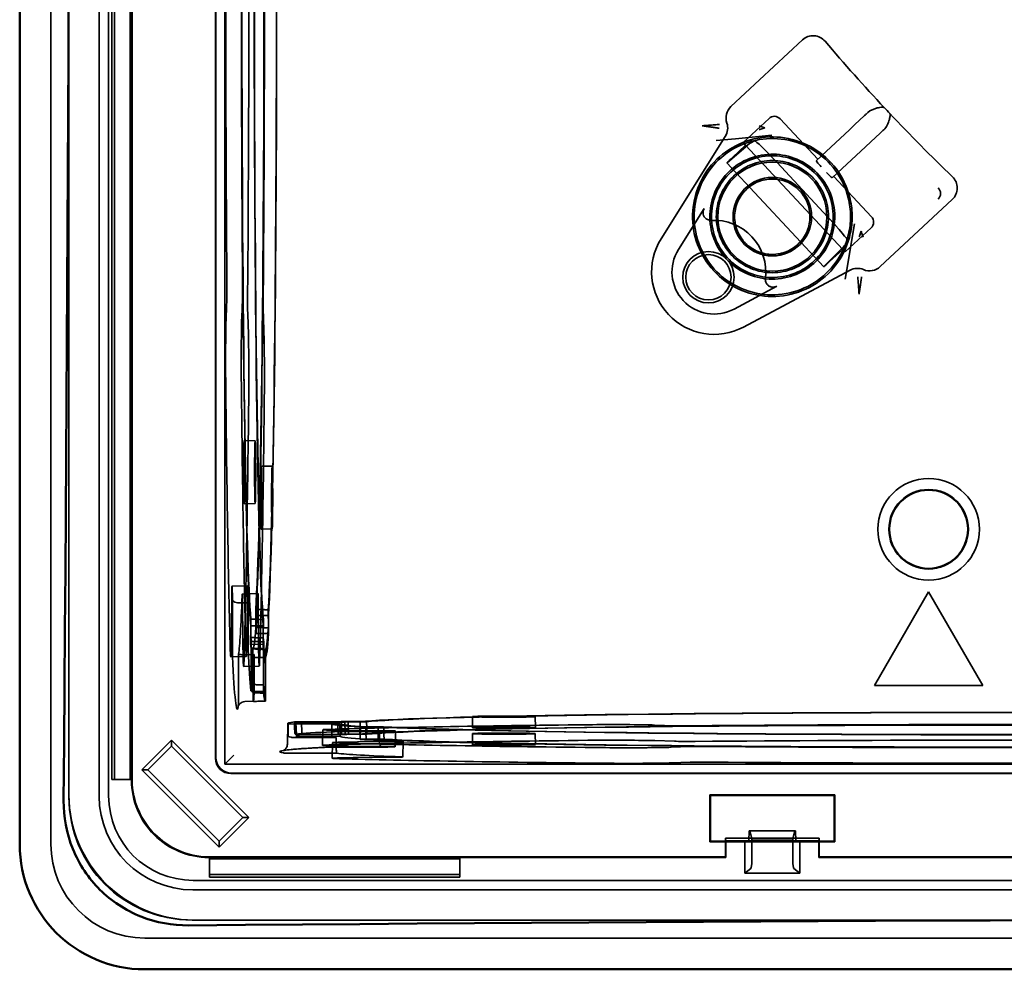
# Model space of a CAD drawing. Units: millimetres. Extents: x 20 to 1188, y 0 to 840.
# Drawn here: x 811 to 874, y 472 to 532 of the extents above; entities that cross this region are included whole.
import ezdxf

# ---------------------------------------------------------------- set-up
doc = ezdxf.new("R2010")
doc.units = ezdxf.units.MM
doc.header["$LTSCALE"] = 2
doc.layers.add('Sichtbar (ISO)', color=7, linetype='Continuous', lineweight=50)
doc.layers.add('Verdeckt (ISO)', color=7, linetype='Continuous', lineweight=35)

msp = doc.modelspace()

# ---------------------------------------------------------------- linework, layer by layer
at = {"layer": 'Sichtbar (ISO)'}
for p, q in [((810.868, 479.679), (810.868, 719.996)), ((1059.18, 471.684), (818.863, 471.684))]:
    msp.add_line(p, q, dxfattribs=at)
for centre, major_axis, ratio, start_param, end_param in [((702.223, 599.837), (0, 1284.186), 0.087156, 4.620863, 4.803915), ((818.873, 479.689), (5.664, 5.664), 0.998783, 2.356803, 3.926382), ((939.021, 363.039), (-1284.186, 0), 0.087156, 4.620863, 4.803915)]:
    msp.add_ellipse(centre, major_axis=major_axis, ratio=ratio, start_param=start_param, end_param=end_param, dxfattribs=at)
msp.add_open_spline([(821.648, 474.495), (820.659, 474.487), (819.603, 474.671), (817.633, 475.455), (816.722, 476.065), (815.286, 477.49), (814.67, 478.396), (813.862, 480.379), (813.671, 481.458), (813.679, 482.465)], degree=3, knots=[-3.657215, -3.657215, -3.657215, -3.657215, -3.359935, -3.359935, -3.056487, -3.056487, -2.753121, -2.753121, -2.449755, -2.449755, -2.449755, -2.449755], dxfattribs=at)
at = {"layer": 'Verdeckt (ISO)'}
for p, q in [((812.869, 719.993), (812.869, 479.682)), ((815.953, 482.765), (815.953, 716.91)), ((816.56, 716.882), (816.56, 482.792)), ((816.761, 483.837), (816.761, 715.837)), ((816.938, 483.837), (816.938, 715.837)), ((817.944, 715.837), (817.944, 483.837)), ((817.961, 715.837), (817.961, 483.837)), ((823.386, 714.472), (823.386, 485.202)), ((823.421, 485.237), (823.421, 714.438)), ((823.995, 714.863), (823.995, 484.811)), ((818.023, 483.768), (818.023, 580.837)), ((818.058, 483.771), (818.058, 580.802)), ((814.021, 538.898), (814.021, 482.832)), ((814.021, 538.898), (814.021, 482.716)), ((860.952, 531.148), (856.375, 526.879)), ((857.156, 524.577), (858.81, 526.12)), ((859.521, 526.1), (861.931, 523.515)), ((864.302, 525.726), (864.895, 526.279)), ((863.949, 525.396), (862.17, 523.737)), ((864.302, 525.726), (863.949, 525.396)), ((856.013, 524.968), (851.911, 518.43)), ((856.673, 524.821), (855.418, 524.702)), ((858.363, 524.983), (856.673, 524.821)), ((858.991, 525.042), (858.363, 524.983)), ((865.918, 525.182), (865.325, 524.629)), ((856.149, 523.31), (857.315, 524.314)), ((856.472, 523.628), (857.311, 524.411)), ((857.311, 524.411), (857.156, 524.577)), ((857.311, 524.411), (863.526, 517.746)), ((857.636, 524.572), (857.888, 524.687)), ((863.193, 522.64), (864.972, 524.299)), ((864.972, 524.299), (865.325, 524.629)), ((861.826, 523.417), (862.17, 523.737)), ((862.319, 516.633), (856.116, 523.285)), ((859.327, 523.295), (862.553, 519.836)), ((863.193, 522.64), (862.849, 522.32)), ((862.954, 522.418), (865.365, 519.833)), ((853.013, 517.739), (854.661, 520.365)), ((865.923, 516.64), (870.533, 520.939)), ((865.335, 519.122), (863.681, 517.58)), ((864.273, 519.378), (864.17, 518.756)), ((864.17, 518.756), (863.891, 517.081)), ((863.842, 518.303), (863.709, 518.059)), ((863.429, 517.757), (862.347, 516.664)), ((863.526, 517.746), (862.686, 516.964)), ((863.681, 517.58), (863.526, 517.746)), ((863.891, 517.081), (863.684, 515.837)), ((857.183, 512.776), (863.991, 516.412)), ((859.305, 515.385), (856.57, 513.924)), ((824.115, 514.585), (824.073, 513.389)), ((825.073, 513.373), (825.115, 514.577)), ((825.498, 512.321), (825.456, 513.578)), ((826.456, 513.571), (826.497, 512.305)), ((825.931, 505.498), (825.232, 505.51)), ((827.019, 503.866), (826.319, 503.878)), ((825.931, 501.487), (825.232, 501.475)), ((827.019, 499.855), (826.319, 499.843)), ((825.451, 496.213), (824.452, 496.19)), ((869.021, 495.837), (865.557, 489.837)), ((872.485, 489.837), (869.021, 495.837)), ((824.414, 493.294), (824.436, 495.66)), ((824.488, 495.314), (824.476, 493.703)), ((825.11, 495.696), (826.11, 495.719)), ((825.126, 495.142), (825.147, 492.744)), ((825.436, 495.683), (825.414, 493.302)), ((826.147, 492.752), (826.126, 495.165)), ((824.987, 495.126), (825.496, 495.13)), ((825.483, 493.506), (825.496, 495.13)), ((825.969, 494.714), (825.975, 493.558)), ((826.776, 493.528), (826.77, 494.685)), ((825.654, 492.916), (825.658, 494.092)), ((826.781, 494.328), (825.981, 494.318)), ((825.987, 493.162), (825.981, 494.318)), ((826.457, 494.059), (826.453, 492.883)), ((826.781, 494.328), (826.786, 493.172)), ((825.647, 493.649), (825.642, 492.473)), ((825.647, 493.649), (826.447, 493.66)), ((826.443, 492.484), (826.447, 493.66)), ((825.671, 489.908), (825.679, 492.67)), ((826.786, 493.172), (825.987, 493.162)), ((826.478, 492.635), (826.47, 489.874)), ((826.443, 492.484), (825.642, 492.473)), ((825.787, 492.186), (825.787, 489.386)), ((825.789, 492.186), (826.589, 492.144)), ((826.468, 492.215), (826.159, 492.211)), ((826.46, 489.453), (826.468, 492.215)), ((826.588, 489.344), (826.587, 492.144)), ((825.367, 491.701), (824.368, 491.684)), ((824.873, 490.102), (824.87, 491.851)), ((825.861, 491.818), (825.352, 491.81)), ((825.805, 488.831), (825.805, 491.631)), ((825.861, 491.818), (825.864, 490.055)), ((826.287, 491.632), (826.596, 491.637)), ((826.596, 491.637), (826.596, 488.837)), ((826.194, 491.081), (825.194, 491.064)), ((865.557, 489.837), (872.485, 489.837)), ((826.46, 489.453), (826.151, 489.449)), ((826.596, 488.837), (826.288, 488.832)), ((826.59, 488.836), (825.281, 488.813)), ((839.845, 487.85), (839.832, 487.15)), ((843.855, 487.85), (843.867, 487.15)), ((828.02, 487.406), (827.997, 486.097)), ((828.047, 487.378), (828.042, 487.069)), ((830.845, 487.38), (828.047, 487.378)), ((828.458, 487.515), (828.454, 487.206)), ((828.458, 487.515), (831.231, 487.508)), ((828.57, 486.605), (828.528, 487.405)), ((828.54, 487.387), (831.339, 487.389)), ((831.666, 487.498), (828.893, 487.505)), ((830.265, 487.01), (830.247, 486.01)), ((830.84, 487.071), (830.845, 487.38)), ((831.231, 487.508), (831.226, 487.2)), ((831.461, 487.534), (831.45, 486.734)), ((831.461, 487.534), (832.643, 487.53)), ((833.058, 487.52), (831.877, 487.523)), ((834.349, 486.942), (831.936, 486.963)), ((832.632, 486.73), (832.643, 487.53)), ((832.665, 487.19), (832.656, 486.39)), ((833.812, 487.196), (832.665, 487.19)), ((833.005, 487.201), (834.153, 487.207)), ((833.812, 487.196), (833.803, 486.396)), ((851.489, 487.313), (852.755, 487.272)), ((818.672, 484.438), (820.581, 486.347)), ((820.581, 486.347), (825.531, 481.397)), ((820.581, 485.952), (820.581, 486.347)), ((828.516, 486.724), (831.289, 486.717)), ((831.38, 486.59), (828.581, 486.588)), ((828.93, 486.704), (831.702, 486.698)), ((831.123, 486.516), (829.365, 486.512)), ((831.123, 486.516), (831.115, 486.007)), ((832.632, 486.73), (831.45, 486.734)), ((831.911, 486.723), (833.093, 486.719)), ((832.244, 486.894), (833.886, 486.882)), ((832.656, 486.39), (833.803, 486.396)), ((834.181, 486.409), (833.033, 486.403)), ((833.881, 486.374), (833.886, 486.882)), ((834.903, 486.926), (834.88, 485.927)), ((839.845, 486.762), (839.832, 486.062)), ((843.855, 486.762), (843.867, 486.062)), ((819.067, 484.438), (820.581, 485.952)), ((820.581, 485.952), (825.136, 481.397)), ((830.885, 486.183), (830.868, 485.184)), ((831.928, 485.963), (834.326, 485.942)), ((834.058, 485.89), (832.429, 485.902)), ((832.486, 486.23), (834.867, 486.252)), ((835.374, 485.268), (835.397, 486.267)), ((852.762, 486.272), (851.504, 486.314)), ((853.761, 485.931), (852.558, 485.889)), ((824.074, 484.89), (824.574, 485.39)), ((829.425, 485.504), (831.169, 485.507)), ((834.844, 485.253), (832.478, 485.231)), ((823.621, 479.488), (818.672, 484.438)), ((819.067, 484.438), (818.672, 484.438)), ((823.621, 479.883), (819.067, 484.438)), ((823.995, 484.811), (824.074, 484.89)), ((823.995, 484.811), (1054.047, 484.811)), ((852.573, 484.889), (853.769, 484.931)), ((816.761, 483.837), (816.938, 483.837)), ((817.944, 483.837), (816.938, 483.837)), ((817.961, 483.837), (817.944, 483.837)), ((824.386, 484.202), (1053.656, 484.202)), ((1053.621, 484.237), (824.421, 484.237)), ((855.021, 482.837), (863.021, 482.837)), ((855.021, 479.837), (855.021, 482.837)), ((855.056, 482.802), (855.021, 482.837)), ((855.056, 482.802), (862.986, 482.802)), ((855.056, 479.872), (855.056, 482.802)), ((862.986, 482.802), (863.021, 482.837)), ((862.986, 482.802), (862.986, 479.872)), ((863.021, 482.837), (863.021, 479.837)), ((825.531, 481.397), (823.621, 479.488)), ((825.136, 481.397), (823.621, 479.883)), ((825.136, 481.397), (825.531, 481.397)), ((856.021, 480.078), (856.056, 479.903)), ((862.021, 480.078), (856.021, 480.078)), ((856.021, 478.874), (856.021, 480.078)), ((857.545, 480.537), (857.524, 479.908)), ((857.545, 480.537), (857.567, 480.537)), ((857.567, 480.537), (860.475, 480.537)), ((857.596, 480.483), (857.709, 480.022)), ((857.709, 480.022), (857.709, 478.64)), ((860.334, 480.022), (857.709, 480.022)), ((860.334, 480.022), (860.447, 480.483)), ((860.334, 478.64), (860.334, 480.022)), ((860.475, 480.537), (860.498, 480.537)), ((860.519, 479.908), (860.498, 480.537)), ((861.986, 479.903), (862.021, 480.078)), ((862.021, 480.078), (862.021, 478.874)), ((823.621, 479.883), (823.621, 479.488)), ((855.056, 479.872), (855.021, 479.837)), ((863.021, 479.837), (855.021, 479.837)), ((857.271, 479.872), (855.056, 479.872)), ((861.986, 479.903), (856.056, 479.903)), ((856.056, 479.903), (856.056, 478.839)), ((857.271, 479.872), (857.524, 479.908)), ((857.271, 477.837), (857.271, 479.872)), ((857.524, 479.908), (860.519, 479.908)), ((860.519, 479.908), (860.771, 479.872)), ((862.986, 479.872), (860.771, 479.872)), ((860.771, 479.872), (860.771, 477.837)), ((861.986, 478.839), (861.986, 479.903)), ((863.021, 479.837), (862.986, 479.872)), ((856.021, 478.874), (822.952, 478.874)), ((856.056, 478.839), (822.952, 478.839)), ((823.021, 478.777), (839.021, 478.777)), ((823.021, 478.777), (823.021, 478.76)), ((823.021, 478.76), (839.021, 478.76)), ((823.021, 477.754), (823.021, 478.76)), ((839.021, 478.76), (839.021, 478.777)), ((839.021, 478.76), (839.021, 477.754)), ((856.056, 478.839), (856.021, 478.874)), ((862.021, 478.874), (861.986, 478.839)), ((920.021, 478.839), (861.986, 478.839)), ((919.986, 478.874), (862.021, 478.874)), ((857.271, 477.837), (857.653, 478.142)), ((860.771, 477.837), (860.39, 478.142)), ((823.021, 477.577), (823.021, 477.754)), ((839.021, 477.754), (823.021, 477.754)), ((839.021, 477.577), (823.021, 477.577)), ((839.021, 477.577), (839.021, 477.754)), ((860.771, 477.837), (857.271, 477.837)), ((821.976, 477.376), (1056.066, 477.376)), ((1056.094, 476.769), (821.949, 476.769)), ((821.9, 474.837), (878.082, 474.837)), ((822.016, 474.837), (878.082, 474.837)), ((818.866, 473.685), (1059.177, 473.685))]:
    msp.add_line(p, q, dxfattribs=at)
for centre, radius in [((939.021, 599.837), 85.5), ((859.021, 519.837), 3.491), ((859.021, 519.837), 2.509), ((854.933, 515.963), 1.642), ((854.933, 515.963), 1.45), ((869.021, 499.837), 3.25), ((869.021, 499.837), 2.544), ((869.021, 499.837), 2.5)]:
    msp.add_circle(centre, radius, dxfattribs=at)
for centre, radius, start, end in [((939.021, 599.837), 87.529, 186.18511, 242.72524), ((952.518, 607.57), 118.217, 220.32914, 223.09397), ((952.518, 607.57), 118.217, 223.33639, 226.09882), ((855.299, 516.304), 3.302, 352.78603, 93.21395), ((855.299, 516.304), 4, 147.89252, 298.10748), ((855.299, 516.304), 2.698, 147.89252, 298.10748)]:
    msp.add_arc(centre, radius, start, end, dxfattribs=at)
for centre, major_axis, ratio, start_param, end_param in [((825.79, 533.839), (0, -41.017), 0.017452, 0.270952, 2.94088), ((826.59, 533.839), (0, -41.003), 0.017452, 0.270611, 2.94088), ((825.79, 533.839), (0, 41.017), 0.017452, 0.270952, 2.940454), ((826.59, 533.839), (0, 41.003), 0.017452, 0.270611, 2.940795), ((825.79, 533.839), (0, 40.454), 0.017452, 3.39861, 6.096111), ((826.59, 533.839), (0, -40.495), 0.017452, 0.258066, 2.953469), ((825.79, 533.839), (0, 40.454), 0.017452, 0.257017, 2.954389), ((826.59, 533.839), (0, -40.495), 0.017452, 3.399659, 6.094932), ((824.79, 533.839), (0, -42.235), 0.017452, 4.247632, 5.150965), ((825.79, 533.839), (0, 42.217), 0.017452, 1.105646, 2.009767), ((824.79, 533.839), (0, 42.235), 0.017452, 4.247632, 5.150965), ((825.79, 533.839), (0, 42.217), 0.017452, 4.247238, 5.15136), ((861.634, 530.415), (-0.243, 0.971), 0.999205, 5.171334, 6.78779), ((857.059, 526.148), (-1.001, 0.035), 0.998783, 5.498396, 6.648665), ((950.629, 605.796), (-79.956, 85.112), 0.990135, 1.56874, 1.573018), ((859.155, 525.758), (0.175, 0.469), 0.999239, 5.819964, 7.40284), ((855.164, 525.499), (0.991, 0.149), 0.998942, 5.574462, 6.464591), ((853.987, 521.163), (3.657, 3.41), 0.017455, 0.05236, 0.411689), ((859.251, 523.223), (-1.364, 1.463), 0.052408, 4.712389, 6.265732), ((856.482, 523.626), (-0.366, -0.341), 0.017455, 4.723809, 6.694874), ((869.85, 521.67), (0.953, -0.304), 0.999199, 5.772458, 7.396567), ((869.283, 521.328), (0.006, 0.5), 0.998726, 3.907365, 5.519427), ((862.476, 519.764), (-1.364, 1.463), 0.052408, 3.159046, 4.712389), ((864.999, 519.492), (0.48, 0.142), 0.999239, 5.163531, 6.746407), ((860.054, 514.657), (-3.657, -3.41), 0.017455, 2.729904, 3.089233), ((862.685, 516.974), (0.366, 0.341), 0.017455, 2.729904, 4.700969), ((864.462, 515.529), (0.218, 0.978), 0.998942, 6.10178, 6.991919), ((865.242, 517.373), (-0.035, -1.001), 0.998783, 5.917706, 7.067974), ((824.107, 515.48), (0, -1), 0.017456, 0.46257, 2.009137), ((825.107, 515.472), (0, 1), 0.017456, 3.604162, 5.15112), ((825.465, 514.461), (0, 1), 0.017457, 1.106273, 2.652837), ((826.464, 514.454), (0, -1), 0.017457, 4.247468, 5.794429), ((824.096, 510.673), (0, -3.035), 0.017452, 3.604105, 5.241363), ((825.096, 510.673), (0, 3.017), 0.017452, 0.462512, 2.099561), ((825.473, 509.641), (0, 3.035), 0.017452, 4.158433, 5.794665), ((826.472, 509.641), (0, -3.017), 0.017452, 1.01684, 2.653072), ((824.79, 533.839), (0, -49.035), 0.017452, 5.240239, 5.729229), ((825.79, 533.839), (0, 49.017), 0.017452, 2.098633, 2.587637), ((824.79, 533.839), (0, 49.035), 0.017452, 3.669369, 4.158433), ((825.79, 533.839), (0, -49.017), 0.017452, 0.527776, 1.01684), ((824.452, 495.19), (0, -1), 0.017448, 2.676897, 4.223462), ((824.79, 533.839), (0, -42.235), 0.017452, 5.818429, 5.860915), ((825.11, 494.696), (0, -1), 0.017448, 2.033551, 3.580117), ((825.451, 495.213), (0, -1), 0.017448, 2.676501, 4.223461), ((825.79, 533.839), (0, 42.217), 0.017452, 2.676442, 2.731027), ((826.11, 494.719), (0, -1), 0.017448, 2.03355, 3.580508), ((824.79, 533.839), (0, -42.235), 0.017452, 0.108112, 0.438576), ((825.79, 533.839), (0, -42.217), 0.017452, 0.270939, 0.438971), ((824.368, 494.719), (0, -3.035), 0.017452, 5.729229, 7.365289), ((824.5, 493.1), (0, -1.512), 0.017452, 4.302237, 5.895762), ((825.367, 494.719), (0, -3.017), 0.017452, 5.729229, 7.365289), ((825.5, 493.1), (0, -1.017), 0.017452, 4.302237, 5.895433), ((825.79, 533.839), (0, -41.654), 0.017452, 6.278792, 6.540591), ((826.59, 533.839), (0, -41.695), 0.017452, 6.279811, 6.54161), ((825.194, 494.098), (0, -3.035), 0.017452, 5.174901, 6.810961), ((825.79, 533.839), (0, -41.654), 0.017452, 6.095592, 6.130499), ((826.194, 494.098), (0, -3.017), 0.017452, 5.174901, 6.810961), ((826.59, 533.839), (0, -41.695), 0.017452, 6.094574, 6.12948), ((826.59, 533.839), (0, -42.203), 0.017452, 0.008809, 0.270609), ((825.79, 533.839), (0, -45.017), 0.017452, 5.895755, 6.106076), ((825.79, 533.839), (0, -42.217), 0.017452, 6.082059, 6.105327), ((826.59, 533.839), (0, -42.203), 0.017452, 6.08239, 6.117296), ((824.79, 533.839), (0, -45.512), 0.017452, 5.895762, 6.356449), ((825.79, 533.839), (0, -42.217), 0.017452, 0.020779, 0.096407), ((824.846, 489.957), (0, -1.512), 0.017452, 0.073264, 1.666789), ((825.79, 533.839), (0, -44.454), 0.017452, 6.129672, 6.279618), ((825.846, 489.957), (0, -1.017), 0.017452, 0.079524, 1.666789), ((826.59, 533.839), (0, -44.495), 0.017452, 6.128719, 6.280572), ((825.79, 533.839), (0, -45.017), 0.017452, 0.020029, 0.073405), ((826.59, 533.839), (0, -45.003), 0.017452, 6.117301, 6.29199), ((873.023, 487.406), (41.003, 0), 0.017452, 0.296791, 2.966975), ((873.023, 487.406), (-40.495, 0), 0.017452, 3.425839, 6.121112), ((873.023, 487.406), (-45.003, 0), 0.017452, 6.143481, 6.318169), ((873.023, 487.406), (-44.495, 0), 0.017452, 6.154899, 6.306752), ((833.282, 487.01), (-3.017, 0), 0.017452, 5.755409, 7.391469), ((873.023, 486.606), (49.017, 0), 0.017452, 2.124813, 2.613817), ((873.023, 487.406), (-42.203, 0), 0.017452, 0.034989, 0.296789), ((873.023, 487.406), (-42.203, 0), 0.017452, 6.10857, 6.143476), ((873.023, 487.406), (-41.695, 0), 0.017452, 0.022805, 0.284605), ((873.023, 487.406), (-41.695, 0), 0.017452, 6.120754, 6.15566), ((873.023, 486.606), (41.017, 0), 0.017452, 0.297132, 2.966634), ((873.023, 486.606), (40.454, 0), 0.017452, 0.283197, 2.980569), ((873.023, 487.406), (-41.003, 0), 0.017452, 0.296791, 2.96706), ((873.023, 487.406), (-40.495, 0), 0.017452, 0.284246, 2.979649), ((848.825, 487.288), (3.017, 0), 0.017452, 0.488692, 2.125741), ((853.638, 487.28), (1, 0), 0.017457, 3.630348, 5.177306), ((873.023, 486.606), (42.217, 0), 0.017452, 1.131826, 2.035947), ((873.023, 486.606), (-45.017, 0), 0.017452, 0.046209, 0.099585), ((829.241, 486.53), (-1.017, 0), 0.017452, 0.105704, 1.692969), ((873.023, 486.606), (-45.017, 0), 0.017452, 5.921935, 6.132256), ((873.023, 486.606), (-44.454, 0), 0.017452, 6.155852, 6.305798), ((873.023, 485.606), (-49.035, 0), 0.017452, 5.266419, 5.755409), ((873.023, 486.606), (-42.217, 0), 0.017452, 0.046959, 0.122587), ((831.863, 486.877), (-1.017, 0), 0.017452, 4.328417, 5.921613), ((873.023, 486.606), (-42.217, 0), 0.017452, 6.108239, 6.131507), ((873.023, 486.606), (-41.654, 0), 0.017452, 0.021787, 0.283586), ((873.023, 486.606), (-41.654, 0), 0.017452, 6.121772, 6.156679), ((873.023, 486.606), (-42.217, 0), 0.017452, 0.297119, 0.465151), ((873.023, 486.606), (-41.017, 0), 0.017452, 0.297132, 2.96706), ((873.023, 486.606), (-42.217, 0), 0.017452, 5.844215, 5.898799), ((873.023, 486.606), (40.454, 0), 0.017452, 3.42479, 6.122291), ((833.903, 486.926), (-1, 0), 0.017448, 2.702675, 4.249634), ((848.825, 486.289), (-3.035, 0), 0.017452, 3.630285, 5.267543), ((873.023, 485.606), (-42.235, 0), 0.017452, 4.273812, 5.177145), ((873.023, 485.606), (-45.512, 0), 0.017452, 5.921942, 6.382629), ((833.282, 486.01), (-3.035, 0), 0.017452, 5.755409, 7.391469), ((831.863, 485.878), (-1.512, 0), 0.017452, 4.328417, 5.921942), ((833.902, 486.183), (-3.017, 0), 0.017452, 5.201081, 6.837141), ((873.023, 486.606), (-49.017, 0), 0.017452, 0.553956, 1.04302), ((873.023, 485.606), (-42.235, 0), 0.017452, 5.844609, 5.887094), ((833.88, 485.927), (-1, 0), 0.017448, 2.703071, 4.249635), ((834.397, 486.267), (-1, 0), 0.017448, 2.059724, 3.606682), ((849.857, 485.912), (-3.017, 0), 0.017452, 1.04302, 2.679252), ((853.645, 486.281), (-1, 0), 0.017457, 0.488756, 2.035323), ((854.656, 485.923), (-1, 0), 0.017456, 4.273654, 5.820616), ((873.023, 486.606), (-42.217, 0), 0.017452, 1.131826, 2.035947), ((824.387, 485.203), (-0.707, -0.707), 0.999695, 5.497939, 7.068431), ((824.421, 485.238), (-0.707, -0.707), 0.999695, 5.497939, 7.068431), ((829.241, 485.53), (-1.512, 0), 0.017452, 0.099444, 1.692969), ((833.902, 485.184), (-3.035, 0), 0.017452, 5.201081, 6.837141), ((873.023, 485.606), (-42.235, 0), 0.017452, 0.134291, 0.464756), ((873.023, 485.606), (49.035, 0), 0.017452, 3.695549, 4.184613), ((834.374, 485.268), (-1, 0), 0.017448, 2.059725, 3.606291), ((849.857, 484.913), (3.035, 0), 0.017452, 4.184613, 5.820844), ((854.664, 484.923), (1, 0), 0.017456, 1.132459, 2.679024), ((873.023, 485.606), (42.235, 0), 0.017452, 4.273812, 5.177145), ((822.026, 482.842), (-5.664, -5.664), 0.998783, 5.498396, 7.067974), ((822.145, 482.961), (-5.83, -5.83), 0.970288, 5.512866, 7.053504), ((821.956, 482.772), (4.248, 4.248), 0.998783, 2.356803, 3.926382), ((822.145, 482.961), (-4.008, -4.008), 0.970288, 5.512866, 7.053504), ((857.567, 480.037), (0, 0.5), 0.125, 5.811946, 6.283185), ((860.475, 480.037), (0, -0.5), 0.125, 3.141593, 3.612832), ((818.873, 479.689), (-4.248, -4.248), 0.998783, 5.498396, 7.067974), ((857.646, 478.64), (0, -0.5), 0.125, 0.099669, 1.570796), ((860.396, 478.64), (0, 0.5), 0.125, 1.570796, 3.041924)]:
    msp.add_ellipse(centre, major_axis=major_axis, ratio=ratio, start_param=start_param, end_param=end_param, dxfattribs=at)
for centre, major_axis in [((825.232, 503.493), (0, 2.017)), ((825.931, 503.493), (0, 2.005)), ((826.319, 501.861), (0, 2.017)), ((827.019, 501.861), (0, 2.005)), ((841.85, 487.85), (2.005, 0)), ((841.85, 487.15), (2.017, 0)), ((841.85, 486.762), (2.005, 0)), ((841.85, 486.062), (2.017, 0))]:
    msp.add_ellipse(centre, major_axis=major_axis, ratio=0.017452, dxfattribs=at)
for points, knots in [([(865.131, 526.499), (865.287, 526.644), (865.523, 526.743), (865.832, 526.815), (865.954, 526.836), (866.087, 526.838), (866.121, 526.836), (866.157, 526.826), (866.167, 526.822), (866.18, 526.815), (866.187, 526.81), (866.192, 526.804)], [-0.2997841, -0.2997841, -0.2997841, -0.2997841, -0.2358414, -0.2358414, -0.2046915, -0.2046915, -0.1960969, -0.1960969, -0.1934822, -0.1934822, -0.191462, -0.191462, -0.191462, -0.191462]), ([(864.895, 526.279), (864.91, 526.293), (864.947, 526.327), (865.027, 526.401), (865.094, 526.464), (865.131, 526.499)], [0.0000788, 0.0000788, 0.0000788, 0.0000788, 0.3333333, 0.6666667, 0.9999999, 0.9999999, 0.9999999, 0.9999999]), ([(866.154, 525.402), (866.242, 525.484), (866.314, 525.587), (866.433, 525.811), (866.479, 525.936), (866.531, 526.14), (866.546, 526.214), (866.557, 526.308), (866.56, 526.342), (866.557, 526.384), (866.555, 526.398), (866.549, 526.415), (866.547, 526.421), (866.541, 526.431), (866.538, 526.436), (866.534, 526.44)], [0.0000042, 0.0000042, 0.0000042, 0.0000042, 0.0361369, 0.0361369, 0.0758889, 0.0758889, 0.0990938, 0.0990938, 0.1128425, 0.1128425, 0.1203129, 0.1203129, 0.123986, 0.123986, 0.1274684, 0.1274684, 0.1274684, 0.1274684]), ([(854.53, 525.654), (854.561, 525.649), (854.593, 525.645), (854.624, 525.64), (854.656, 525.636), (854.687, 525.631), (854.719, 525.627), (854.75, 525.622), (854.781, 525.617), (854.812, 525.613), (854.843, 525.608), (854.873, 525.604), (854.903, 525.6), (854.915, 525.598), (854.927, 525.596), (854.938, 525.594), (854.975, 525.589), (855.01, 525.584), (855.046, 525.578), (855.082, 525.573), (855.117, 525.568), (855.152, 525.563), (855.188, 525.557), (855.224, 525.552), (855.258, 525.547), (855.277, 525.544), (855.296, 525.542), (855.314, 525.539), (855.34, 525.536), (855.366, 525.532), (855.392, 525.529), (855.418, 525.526), (855.442, 525.523), (855.467, 525.519), (855.478, 525.518), (855.488, 525.516), (855.499, 525.515), (855.521, 525.512), (855.544, 525.509), (855.566, 525.505), (855.587, 525.501), (855.609, 525.497), (855.63, 525.493)], [0, 0, 0, 0, 0.0748093, 0.0748093, 0.0748093, 0.1514983, 0.1514983, 0.1514983, 0.2279469, 0.2279469, 0.2279469, 0.3037114, 0.3037114, 0.3037114, 0.3333333, 0.3333333, 0.3333333, 0.4247922, 0.4247922, 0.4247922, 0.5176277, 0.5176277, 0.5176277, 0.6145515, 0.6145515, 0.6145515, 0.6666667, 0.6666667, 0.6666667, 0.7431857, 0.7431857, 0.7431857, 0.8197024, 0.8197024, 0.8197024, 0.8532211, 0.8532211, 0.8532211, 0.9266104, 0.9266104, 0.9266104, 0.9999997, 0.9999997, 0.9999997, 0.9999997]), ([(866.154, 525.402), (866.117, 525.367), (866.05, 525.304), (865.97, 525.23), (865.933, 525.196), (865.918, 525.182)], [0.0000011, 0.0000011, 0.0000011, 0.0000011, 0.3333333, 0.6666667, 1, 1, 1, 1]), ([(864.126, 519.837), (864.126, 519.473), (864.087, 519.109), (864.01, 518.753), (863.868, 518.098), (863.598, 517.478), (862.843, 516.39), (862.37, 515.929), (861.261, 515.201), (860.631, 514.946), (859.329, 514.7), (858.67, 514.702), (857.372, 514.96), (856.747, 515.218), (855.65, 515.949), (855.184, 516.409), (854.436, 517.494), (854.169, 518.115), (853.893, 519.403), (853.88, 520.057), (854.102, 521.36), (854.346, 521.995), (855.053, 523.115), (855.503, 523.593), (856.579, 524.371), (857.201, 524.655), (858.493, 524.956), (859.148, 524.982), (860.457, 524.782), (861.098, 524.55), (862.226, 523.863), (862.709, 523.426), (863.504, 522.372), (863.798, 521.759), (864.065, 520.721), (864.118, 520.325), (864.126, 519.897), (864.126, 519.867), (864.126, 519.837)], [3.113723, 3.113723, 3.113723, 3.113723, 3.223387, 3.223387, 3.223387, 3.424904, 3.424904, 3.622085, 3.622085, 3.824408, 3.824408, 4.020733, 4.020733, 4.221851, 4.221851, 4.416454, 4.416454, 4.617343, 4.617343, 4.81215, 4.81215, 5.01487, 5.01487, 5.210877, 5.210877, 5.414563, 5.414563, 5.609961, 5.609961, 5.812479, 5.812479, 6.006298, 6.006298, 6.20845, 6.20845, 6.328072, 6.328072, 6.33711, 6.33711, 6.33711, 6.33711]), ([(864.023, 519.837), (864.023, 519.85), (864.023, 519.862), (864.02, 520.264), (863.972, 520.653), (863.721, 521.672), (863.439, 522.274), (862.672, 523.315), (862.203, 523.749), (861.105, 524.432), (860.481, 524.666), (859.201, 524.876), (858.558, 524.858), (857.29, 524.576), (856.679, 524.306), (855.616, 523.556), (855.17, 523.092), (854.465, 522.003), (854.219, 521.384), (853.987, 520.111), (853.993, 519.469), (854.249, 518.204), (854.503, 517.594), (855.223, 516.522), (855.675, 516.066), (856.742, 515.337), (857.35, 515.078), (858.619, 514.811), (859.266, 514.801), (860.544, 515.028), (861.163, 515.27), (862.258, 515.97), (862.728, 516.418), (863.479, 517.476), (863.75, 518.079), (863.896, 518.718), (863.98, 519.085), (864.023, 519.461), (864.023, 519.837)], [-3.044787, -3.044787, -3.044787, -3.044787, -3.041119, -3.041119, -2.923789, -2.923789, -2.726045, -2.726045, -2.536008, -2.536008, -2.337951, -2.337951, -2.146344, -2.146344, -1.94715, -1.94715, -1.754886, -1.754886, -1.556592, -1.556592, -1.365442, -1.365442, -1.168933, -1.168933, -0.97796, -0.97796, -0.781264, -0.781264, -0.588587, -0.588587, -0.39071, -0.39071, -0.19714, -0.19714, 0, 0, 0, 0.113268, 0.113268, 0.113268, 0.113268]), ([(863.02, 519.837), (863.02, 519.795), (863.019, 519.753), (863.018, 519.711), (863.001, 519.198), (862.887, 518.694), (862.475, 517.759), (862.183, 517.337), (861.453, 516.622), (861.021, 516.337), (860.057, 515.939), (859.532, 515.837), (858.492, 515.842), (857.988, 515.942), (857.027, 516.332), (856.582, 516.626), (855.846, 517.355), (855.556, 517.78), (855.143, 518.732), (855.031, 519.253), (855.016, 520.293), (855.107, 520.801), (855.483, 521.773), (855.771, 522.226), (856.493, 522.976), (856.914, 523.273), (857.863, 523.701), (858.385, 523.82), (859.422, 523.848), (859.927, 523.765), (860.899, 523.407), (861.353, 523.128), (862.112, 522.424), (862.415, 522.012), (862.859, 521.077), (862.989, 520.559), (863.018, 519.967), (863.02, 519.902), (863.02, 519.837)], [-0.012705, -0.012705, -0.012705, -0.012705, 0, 0, 0, 0.154157, 0.154157, 0.307342, 0.307342, 0.461719, 0.461719, 0.621133, 0.621133, 0.774196, 0.774196, 0.932499, 0.932499, 1.085304, 1.085304, 1.244032, 1.244032, 1.397816, 1.397816, 1.557679, 1.557679, 1.711408, 1.711408, 1.870891, 1.870891, 2.023321, 2.023321, 2.181678, 2.181678, 2.333823, 2.333823, 2.492531, 2.492531, 2.511997, 2.511997, 2.511997, 2.511997]), ([(862.916, 519.837), (862.916, 519.887), (862.915, 519.937), (862.893, 520.502), (862.772, 521.007), (862.348, 521.923), (862.056, 522.328), (861.323, 523.021), (860.884, 523.296), (859.94, 523.654), (859.448, 523.74), (858.437, 523.723), (857.928, 523.611), (856.999, 523.203), (856.586, 522.917), (855.876, 522.192), (855.591, 521.754), (855.217, 520.809), (855.124, 520.315), (855.129, 519.301), (855.234, 518.792), (855.629, 517.86), (855.908, 517.444), (856.621, 516.727), (857.051, 516.438), (857.985, 516.05), (858.476, 515.949), (859.489, 515.936), (860.002, 516.033), (860.944, 516.413), (861.367, 516.688), (862.081, 517.378), (862.368, 517.785), (862.776, 518.688), (862.892, 519.177), (862.913, 519.675), (862.915, 519.729), (862.916, 519.783), (862.916, 519.837)], [0.016283, 0.016283, 0.016283, 0.016283, 0.031329, 0.031329, 0.18594, 0.18594, 0.334309, 0.334309, 0.488553, 0.488553, 0.637198, 0.637198, 0.792542, 0.792542, 0.942474, 0.942474, 1.09821, 1.09821, 1.248216, 1.248216, 1.402843, 1.402843, 1.551886, 1.551886, 1.706084, 1.706084, 1.855351, 1.855351, 2.010645, 2.010645, 2.161194, 2.161194, 2.309685, 2.309685, 2.459475, 2.459475, 2.459475, 2.475758, 2.475758, 2.475758, 2.475758]), ([(855.436, 519.837), (855.437, 519.388), (855.527, 518.908), (855.893, 518.025), (856.169, 517.622), (856.806, 516.985), (857.209, 516.709), (858.092, 516.343), (858.572, 516.253), (859.472, 516.252), (859.953, 516.342), (860.837, 516.707), (861.24, 516.982), (861.878, 517.618), (862.155, 518.021), (862.523, 518.905), (862.613, 519.386), (862.614, 520.288), (862.525, 520.769), (862.159, 521.655), (861.882, 522.06), (861.243, 522.698), (860.839, 522.975), (859.953, 523.341), (859.472, 523.43), (858.57, 523.429), (858.089, 523.339), (857.205, 522.971), (856.802, 522.694), (856.166, 522.056), (855.891, 521.653), (855.526, 520.769), (855.436, 520.288), (855.436, 519.837)], [0, 0, 0, 0, 0.135097, 0.135097, 0.270195, 0.270195, 0.405292, 0.405292, 0.54039, 0.54039, 0.675897, 0.675897, 0.811404, 0.811404, 0.947072, 0.947072, 1.082741, 1.082741, 1.218225, 1.218225, 1.35371, 1.35371, 1.489195, 1.489195, 1.62468, 1.62468, 1.760349, 1.760349, 1.896017, 1.896017, 2.031524, 2.031524, 2.167031, 2.167031, 2.167031, 2.167031]), ([(862.145, 523.031), (862.054, 523.135), (861.947, 523.259), (861.85, 523.378), (861.823, 523.414), (861.826, 523.417)], [-0.34977914, -0.34977914, -0.34977914, -0.34977914, -0.29099773, -0.29099773, -0.25276612, -0.25276612, -0.25276612, -0.25276612]), ([(856.608, 519.837), (856.608, 520.141), (856.669, 520.464), (856.916, 521.058), (857.102, 521.329), (857.53, 521.756), (857.802, 521.941), (858.395, 522.186), (858.718, 522.246), (859.323, 522.246), (859.646, 522.185), (860.239, 521.939), (860.51, 521.754), (860.938, 521.326), (861.123, 521.055), (861.369, 520.462), (861.43, 520.139), (861.43, 519.534), (861.37, 519.212), (861.125, 518.618), (860.94, 518.347), (860.513, 517.918), (860.242, 517.732), (859.648, 517.485), (859.325, 517.424), (858.718, 517.423), (858.395, 517.483), (857.8, 517.729), (857.528, 517.915), (857.099, 518.344), (856.913, 518.616), (856.667, 519.211), (856.607, 519.535), (856.608, 519.837)], [0, 0, 0, 0, 0.091152, 0.091152, 0.182304, 0.182304, 0.273347, 0.273347, 0.36439, 0.36439, 0.455158, 0.455158, 0.545926, 0.545926, 0.636694, 0.636694, 0.727462, 0.727462, 0.818505, 0.818505, 0.909548, 0.909548, 1.0007, 1.0007, 1.091852, 1.091852, 1.18288, 1.18288, 1.273909, 1.273909, 1.364937, 1.364937, 1.455966, 1.455966, 1.455966, 1.455966]), ([(862.849, 522.32), (862.847, 522.318), (862.836, 522.326), (862.801, 522.356), (862.769, 522.386), (862.672, 522.479), (862.571, 522.58), (862.486, 522.665)], [-0.09665453, -0.09665453, -0.09665453, -0.09665453, -0.07569499, -0.07569499, -0.05098736, -0.05098736, 0, 0, 0, 0]), ([(854.661, 520.365), (854.637, 520.327), (854.618, 520.285), (854.593, 520.197), (854.586, 520.152), (854.584, 520.022), (854.604, 519.955), (854.64, 519.865), (854.671, 519.809), (854.765, 519.711), (854.818, 519.674), (854.912, 519.63), (854.951, 519.617), (855.032, 519.601), (855.073, 519.598), (855.114, 519.601)], [0.000001, 0.000001, 0.000001, 0.000001, 0.013663, 0.013663, 0.0273078, 0.0273078, 0.052786, 0.052786, 0.0828576, 0.0828576, 0.1086896, 0.1086896, 0.1255908, 0.1255908, 0.1424996, 0.1424996, 0.1424996, 0.1424996]), ([(864.572, 514.885), (864.577, 514.917), (864.582, 514.948), (864.586, 514.979), (864.591, 515.011), (864.595, 515.042), (864.6, 515.074), (864.605, 515.105), (864.609, 515.136), (864.614, 515.167), (864.618, 515.198), (864.623, 515.228), (864.627, 515.258), (864.629, 515.27), (864.63, 515.282), (864.632, 515.294), (864.637, 515.33), (864.643, 515.366), (864.648, 515.401), (864.653, 515.437), (864.659, 515.472), (864.664, 515.507), (864.669, 515.543), (864.675, 515.579), (864.68, 515.613), (864.682, 515.632), (864.685, 515.651), (864.687, 515.669), (864.691, 515.695), (864.694, 515.722), (864.697, 515.747), (864.701, 515.773), (864.704, 515.798), (864.707, 515.822), (864.709, 515.833), (864.71, 515.843), (864.712, 515.854), (864.715, 515.876), (864.718, 515.899), (864.722, 515.921), (864.725, 515.943), (864.729, 515.964), (864.733, 515.985)], [0, 0, 0, 0, 0.0748092, 0.0748092, 0.0748092, 0.151498, 0.151498, 0.151498, 0.2279465, 0.2279465, 0.2279465, 0.3037109, 0.3037109, 0.3037109, 0.3333333, 0.3333333, 0.3333333, 0.4247929, 0.4247929, 0.4247929, 0.5176292, 0.5176292, 0.5176292, 0.6145537, 0.6145537, 0.6145537, 0.6666667, 0.6666667, 0.6666667, 0.7431867, 0.7431867, 0.7431867, 0.8197044, 0.8197044, 0.8197044, 0.8532211, 0.8532211, 0.8532211, 0.9266104, 0.9266104, 0.9266104, 0.9999997, 0.9999997, 0.9999997, 0.9999997]), ([(858.574, 515.89), (858.569, 515.849), (858.569, 515.808), (858.58, 515.726), (858.59, 515.686), (858.627, 515.589), (858.66, 515.534), (858.751, 515.434), (858.805, 515.399), (858.892, 515.357), (858.957, 515.332), (859.087, 515.324), (859.133, 515.328), (859.222, 515.348), (859.265, 515.364), (859.305, 515.385)], [0.000001, 0.000001, 0.000001, 0.000001, 0.0123291, 0.0123291, 0.0246518, 0.0246518, 0.0434859, 0.0434859, 0.0654112, 0.0654112, 0.0839874, 0.0839874, 0.0939358, 0.0939358, 0.1038968, 0.1038968, 0.1038968, 0.1038968]), ([(824.488, 495.314), (824.491, 495.29), (824.504, 495.265), (824.555, 495.218), (824.594, 495.196), (824.685, 495.162), (824.742, 495.147), (824.863, 495.129), (824.927, 495.125), (824.987, 495.126)], [-0.07390415, -0.07390415, -0.07390415, -0.07390415, -0.05651569, -0.05651569, -0.03767806, -0.03767806, -0.01883903, -0.01883903, -0.00086962, -0.00086962, -0.00086962, -0.00086962]), ([(825.659, 492.288), (825.66, 492.277), (825.674, 492.265), (825.727, 492.245), (825.767, 492.236), (825.857, 492.222), (825.914, 492.217), (826.035, 492.211), (826.099, 492.21), (826.159, 492.211)], [-0.07534285, -0.07534285, -0.07534285, -0.07534285, -0.05651575, -0.05651575, -0.03767814, -0.03767814, -0.01883907, -0.01883907, -0.00086998, -0.00086998, -0.00086998, -0.00086998]), ([(825.352, 491.81), (825.292, 491.809), (825.229, 491.809), (825.109, 491.812), (825.053, 491.815), (824.966, 491.822), (824.929, 491.827), (824.882, 491.838), (824.87, 491.845), (824.87, 491.851)], [-0.30051957, -0.30051957, -0.30051957, -0.30051957, -0.28254801, -0.28254801, -0.26370897, -0.26370897, -0.24487135, -0.24487135, -0.22748289, -0.22748289, -0.22748289, -0.22748289]), ([(826.287, 491.632), (826.227, 491.631), (826.164, 491.63), (826.044, 491.628), (825.989, 491.628), (825.902, 491.627), (825.864, 491.627), (825.815, 491.629), (825.804, 491.63), (825.805, 491.631)], [0.30225627, 0.30225627, 0.30225627, 0.30225627, 0.32022535, 0.32022535, 0.33906442, 0.33906442, 0.35790204, 0.35790204, 0.37672914, 0.37672914, 0.37672914, 0.37672914]), ([(825.651, 489.526), (825.652, 489.515), (825.666, 489.503), (825.719, 489.483), (825.759, 489.474), (825.849, 489.461), (825.906, 489.455), (826.027, 489.449), (826.091, 489.448), (826.151, 489.449)], [-0.07534279, -0.07534279, -0.07534279, -0.07534279, -0.05651524, -0.05651524, -0.03767783, -0.03767783, -0.01883891, -0.01883891, -0.00086999, -0.00086999, -0.00086999, -0.00086999]), ([(824.861, 488.551), (824.859, 488.54), (824.857, 488.532), (824.855, 488.519), (824.854, 488.514), (824.853, 488.506), (824.853, 488.504), (824.853, 488.503), (824.853, 488.503), (824.853, 488.503), (824.853, 488.506), (824.854, 488.521), (824.855, 488.539), (824.858, 488.6), (824.86, 488.652), (824.862, 488.727), (824.862, 488.739), (824.862, 488.752)], [0, 0, 0, 0, 0.00462441, 0.00462441, 0.00936362, 0.00936362, 0.01589705, 0.01589705, 0.01706603, 0.01706603, 0.02692916, 0.02692916, 0.04723883, 0.04723883, 0.08113174, 0.08113174, 0.08752313, 0.08752313, 0.08752313, 0.08752313]), ([(824.861, 488.551), (824.859, 488.542), (824.858, 488.536), (824.856, 488.532), (824.857, 488.533), (824.863, 488.549), (824.868, 488.563), (824.897, 488.612), (824.92, 488.649), (825.034, 488.747), (825.146, 488.811), (825.281, 488.813)], [3.06832877, 3.06832877, 3.06832877, 3.06832877, 3.08292061, 3.08292061, 3.09751245, 3.09751245, 3.11210429, 3.11210429, 3.12669613, 3.12669613, 3.14128797, 3.14128797, 3.14128797, 3.14128797]), ([(826.288, 488.832), (826.228, 488.831), (826.164, 488.83), (826.045, 488.828), (825.989, 488.828), (825.902, 488.827), (825.865, 488.827), (825.816, 488.829), (825.804, 488.83), (825.805, 488.831)], [0.00086999, 0.00086999, 0.00086999, 0.00086999, 0.01883891, 0.01883891, 0.03767783, 0.03767783, 0.05651524, 0.05651524, 0.07534279, 0.07534279, 0.07534279, 0.07534279]), ([(828.054, 486.569), (828.051, 486.571), (828.048, 486.584), (828.044, 486.637), (828.042, 486.677), (828.04, 486.767), (828.04, 486.824), (828.04, 486.945), (828.041, 487.009), (828.042, 487.069)], [-0.07534279, -0.07534279, -0.07534279, -0.07534279, -0.05651524, -0.05651524, -0.03767783, -0.03767783, -0.01883891, -0.01883891, -0.00086929, -0.00086929, -0.00086929, -0.00086929]), ([(828.453, 487.206), (828.453, 487.146), (828.453, 487.083), (828.458, 486.963), (828.463, 486.908), (828.474, 486.821), (828.481, 486.783), (828.498, 486.734), (828.508, 486.723), (828.517, 486.724)], [-0.14984854, -0.14984854, -0.14984854, -0.14984854, -0.13187909, -0.13187909, -0.11304018, -0.11304018, -0.09420276, -0.09420276, -0.07537521, -0.07537521, -0.07537521, -0.07537521]), ([(830.84, 487.071), (830.839, 487.011), (830.839, 486.947), (830.838, 486.826), (830.839, 486.769), (830.841, 486.679), (830.842, 486.639), (830.847, 486.586), (830.849, 486.572), (830.852, 486.571)], [0.0008698, 0.0008698, 0.0008698, 0.0008698, 0.01883907, 0.01883907, 0.03767814, 0.03767814, 0.05651575, 0.05651575, 0.07534285, 0.07534285, 0.07534285, 0.07534285]), ([(831.29, 486.717), (831.281, 486.716), (831.271, 486.727), (831.254, 486.776), (831.247, 486.814), (831.235, 486.901), (831.231, 486.957), (831.226, 487.076), (831.225, 487.139), (831.226, 487.2)], [0.07537771, 0.07537771, 0.07537771, 0.07537771, 0.0942048, 0.0942048, 0.11304242, 0.11304242, 0.13188149, 0.13188149, 0.14985057, 0.14985057, 0.14985057, 0.14985057]), ([(834.058, 485.89), (834.036, 485.891), (834.012, 485.903), (833.968, 485.95), (833.947, 485.988), (833.915, 486.075), (833.901, 486.13), (833.885, 486.25), (833.881, 486.313), (833.881, 486.374)], [0.22748289, 0.22748289, 0.22748289, 0.22748289, 0.24487135, 0.24487135, 0.26370897, 0.26370897, 0.28254801, 0.28254801, 0.30051742, 0.30051742, 0.30051742, 0.30051742]), ([(827.997, 486.097), (827.995, 485.998), (827.96, 485.907), (827.879, 485.779), (827.838, 485.746), (827.751, 485.681), (827.729, 485.677), (827.696, 485.665), (827.778, 485.689), (828.011, 485.723), (828.174, 485.741), (828.581, 485.778), (828.825, 485.796), (829.39, 485.833), (829.712, 485.851), (830.196, 485.875), (830.325, 485.881), (830.458, 485.887)], [3.1418973, 3.1418973, 3.1418973, 3.1418973, 3.1525975, 3.1525975, 3.1649973, 3.1649973, 3.1891247, 3.1891247, 3.2613124, 3.2613124, 3.3335001, 3.3335001, 3.4056878, 3.4056878, 3.4778755, 3.4778755, 3.5028359, 3.5028359, 3.5028359, 3.5028359]), ([(831.115, 486.007), (831.114, 485.947), (831.114, 485.883), (831.118, 485.762), (831.122, 485.705), (831.132, 485.614), (831.138, 485.575), (831.153, 485.524), (831.161, 485.51), (831.169, 485.507)], [-0.30051957, -0.30051957, -0.30051957, -0.30051957, -0.28254801, -0.28254801, -0.26370897, -0.26370897, -0.24487135, -0.24487135, -0.22748289, -0.22748289, -0.22748289, -0.22748289]), ([(818.023, 483.768), (818.026, 482.479), (818.556, 481.195), (819.468, 480.284), (820.379, 479.372), (821.663, 478.842), (822.952, 478.839)], [0.000002, 0.000002, 0.000002, 0.000002, 0.3868443, 0.3868443, 0.3868443, 0.7736901, 0.7736901, 0.7736901, 0.7736901]), ([(822.952, 478.874), (822.287, 478.885), (821.625, 479.035), (821.017, 479.304), (820.458, 479.55), (819.943, 479.897), (819.511, 480.33), (819.079, 480.762), (818.732, 481.277), (818.486, 481.836), (818.218, 482.445), (818.068, 483.106), (818.058, 483.771)], [-0.7659081, -0.7659081, -0.7659081, -0.7659081, -0.5662808, -0.5662808, -0.5662808, -0.3829038, -0.3829038, -0.3829038, -0.1995448, -0.1995448, -0.1995448, -0.0000717, -0.0000717, -0.0000717, -0.0000717])]:
    msp.add_open_spline(points, degree=3, knots=knots, dxfattribs=at)
for points, degree in [([(855.638, 525.738), (855.544, 525.735), (855.331, 525.713), (854.947, 525.686), (854.672, 525.666), (854.53, 525.654)], 3), ([(858.179, 525.404), (858.212, 525.412), (858.284, 525.436), (858.413, 525.472), (858.505, 525.5), (858.551, 525.514)], 3), ([(858.551, 525.514), (858.505, 525.53), (858.415, 525.565), (858.289, 525.61), (858.22, 525.639), (858.188, 525.649)], 3), ([(864.713, 518.906), (864.696, 518.861), (864.662, 518.771), (864.616, 518.644), (864.587, 518.575), (864.577, 518.543)], 3), ([(864.823, 518.534), (864.815, 518.567), (864.791, 518.639), (864.754, 518.768), (864.726, 518.86), (864.713, 518.906)], 3), ([(864.488, 515.993), (864.492, 515.9), (864.513, 515.686), (864.541, 515.302), (864.56, 515.027), (864.572, 514.885)], 3), ([(826.77, 494.685), (826.369, 494.7), (825.969, 494.714)], 2), ([(826.457, 494.059), (826.058, 494.076), (825.658, 494.092)], 2), ([(825.975, 493.558), (826.375, 493.543), (826.776, 493.528)], 2), ([(825.654, 492.916), (826.054, 492.9), (826.453, 492.883)], 2), ([(826.478, 492.635), (826.079, 492.653), (825.679, 492.67)], 2), ([(826.587, 492.144), (826.187, 492.165), (825.787, 492.186)], 2), ([(825.671, 489.908), (826.07, 489.891), (826.47, 489.874)], 2), ([(825.787, 489.386), (826.187, 489.365), (826.588, 489.344)], 2), ([(828.581, 486.588), (828.561, 486.988), (828.54, 487.387)], 2), ([(831.339, 487.389), (831.359, 486.989), (831.38, 486.59)], 2), ([(831.911, 486.723), (831.894, 487.123), (831.877, 487.523)], 2), ([(833.033, 486.403), (833.019, 486.802), (833.005, 487.201)], 2), ([(833.058, 487.52), (833.076, 487.119), (833.093, 486.719)], 2), ([(834.153, 487.207), (834.167, 486.808), (834.181, 486.409)], 2), ([(830.658, 485.893), (830.572, 485.891), (830.503, 485.889), (830.458, 485.887)], 3)]:
    msp.add_open_spline(points, degree=degree, dxfattribs=at)
for points, weights in [([(828.93, 486.704), (828.911, 487.105), (828.893, 487.505)], [1.00000000019, 1.00000000022, 1.00000000019]), ([(831.666, 487.498), (831.684, 487.098), (831.702, 486.698)], [1.0000000002, 1.00000000023, 1.0000000002])]:
    msp.add_rational_spline(points, weights, degree=2, dxfattribs=at)

doc.saveas('drawing.dxf')
